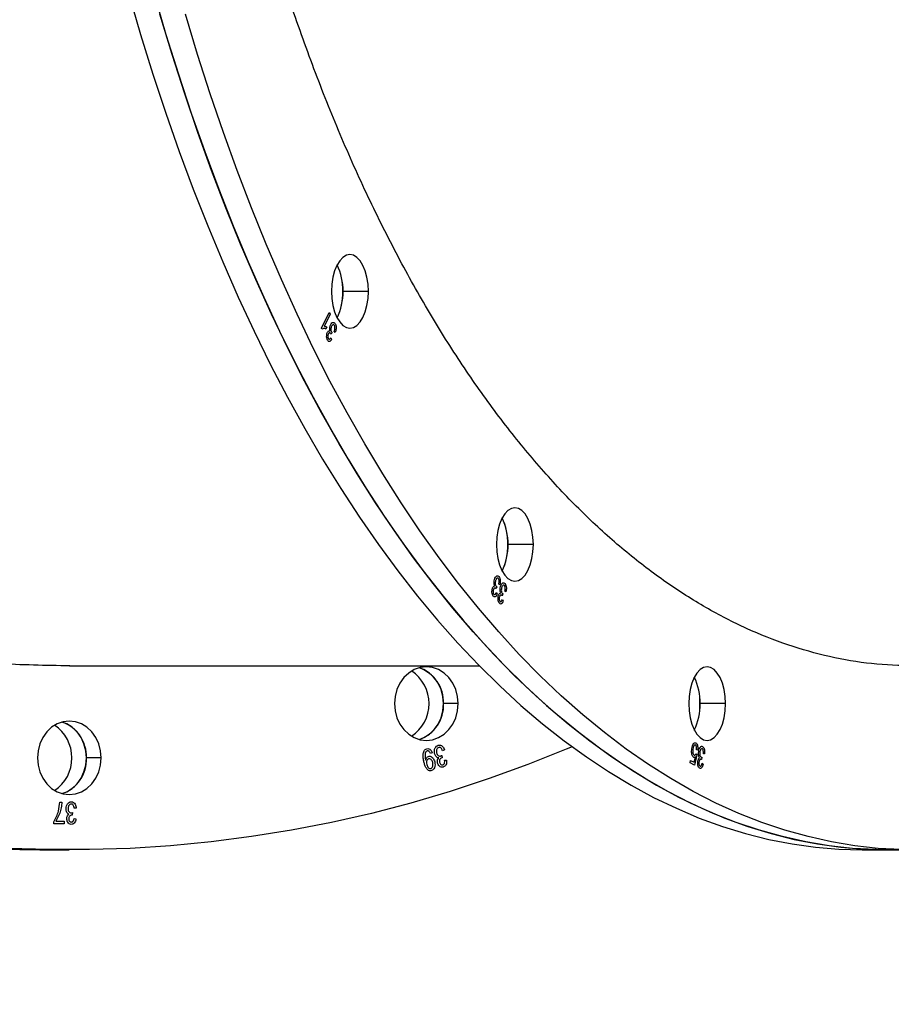
# Model space of a CAD drawing. Units: millimetres. Extents: x 69650 to 86114, y 18268 to 30598.
# Drawn here: x 73962 to 74199, y 23191 to 23459 of the extents above; entities that cross this region are included whole.
import ezdxf

# ---------------------------------------------------------------- set-up
doc = ezdxf.new("R2010")
doc.units = ezdxf.units.MM
doc.styles.add('ROMANS8', font='romans.shx')
doc.styles.get("Standard").update_dxf_attribs({"font": 'arial.ttf'})
doc.dimstyles.new('ISO-25$0', dxfattribs={"dimtxt": 2.5, "dimasz": 2.5, "dimexe": 1.25, "dimexo": 0.625, "dimtad": 1, "dimtxsty": 'Standard', "dimcen": 2.5, "dimadec": 0, "dimazin": 0, "dimtfac": 1, "dimtmove": 0, "dimatfit": 3, "dimfxl": 1, "dimarcsym": 0})

# ---------------------------------------------------------------- blocks, each defined once
blk = doc.blocks.new('*D21')
at = {"color": 0, "linetype": 'Continuous', "lineweight": -2, "transparency": 16777216}
for p, q in [((69649.92, 23491.53), (69649.92, 26746.19)), ((80425.04, 23191.83), (80425.04, 26746.19)), ((69749.92, 26745.19), (74373.2, 26745.19)), ((80325.04, 26745.19), (75701.77, 26745.19))]:
    blk.add_line(p, q, dxfattribs=at)
at = {"color": 0, "linetype": 'Continuous', "transparency": 16777216}
for points in [[(69749.92, 26761.86), (69749.92, 26728.52), (69649.92, 26745.19)], [(80325.04, 26761.86), (80325.04, 26728.52), (80425.04, 26745.19)]]:
    blk.add_solid(points, dxfattribs=at)
at = {"layer": 'Defpoints', "color": 0, "linetype": 'Continuous', "transparency": 16777216}
for p in [(80425.04, 26745.19), (69649.92, 23490.53), (80425.04, 23190.83)]:
    blk.add_point(p, dxfattribs=at)
at = {"color": 7, "linetype": 'Continuous', "transparency": 16777216, "insert": (75037.48, 26745.19), "char_height": 180, "attachment_point": 5, "style": 'ROMANS8'}
blk.add_mtext('10,80 m.', dxfattribs=at)

msp = doc.modelspace()

# ---------------------------------------------------------------- linework, layer by layer
at = {"color": 7, "linetype": 'Continuous', "lineweight": 25}
for p, q in [((74056.643, 23384.654, 650687.434), (74049.715, 23384.654, 650687.434)), ((74043.905, 23374.646, 650687.434), (74046.033, 23378.903, 650687.434)), ((74046.247, 23378.474, 650687.434), (74044.589, 23375.157, 650687.434)), ((74046.033, 23378.903, 650687.434), (74046.247, 23378.474, 650687.434)), ((74044.044, 23374.369, 650687.434), (74043.905, 23374.646, 650687.434)), ((74045.329, 23374.932, 650687.434), (74045.077, 23374.429, 650687.434)), ((74046.508, 23373.024, 650687.434), (74046.478, 23373.097, 650687.434)), ((74046.762, 23373.433, 650687.434), (74046.508, 23373.024, 650687.434)), ((74047.626, 23373.479, 650687.434), (74047.378, 23373.837, 650687.434)), ((74046.419, 23372, 650687.434), (74046.585, 23371.482, 650687.434)), ((74101.481, 23315.842, 650687.434), (74094.553, 23315.842, 650687.434)), ((74091.358, 23303.838, 650687.434), (74091.319, 23303.893, 650687.434)), ((74091.551, 23304.368, 650687.434), (74091.358, 23303.838, 650687.434)), ((74092.389, 23304.866, 650687.434), (74092.1, 23305.086, 650687.434)), ((74094.042, 23302.957, 650687.434), (74093.753, 23303.177, 650687.434)), ((74091.405, 23302.792, 650687.434), (74091.634, 23302.375, 650687.434)), ((74093.011, 23301.929, 650687.434), (74092.973, 23301.984, 650687.434)), ((74093.205, 23302.459, 650687.434), (74093.011, 23301.929, 650687.434)), ((74093.058, 23300.883, 650687.434), (74093.287, 23300.466, 650687.434)), ((73975.404, 23282.831, 650687.434), (74086.832, 23282.831, 650687.434)), ((74081.072, 23272.585, 650687.434), (74077.072, 23272.585, 650687.434)), ((74153.697, 23272.585, 650687.434), (74146.769, 23272.585, 650687.434)), ((74077.316, 23260.038, 650687.434), (74076.831, 23259.786, 650687.434)), ((73984.018, 23257.831, 650687.434), (73980.018, 23257.831, 650687.434)), ((74074.006, 23259.217, 650687.434), (74073.533, 23259.003, 650687.434)), ((74076.6, 23258.513, 650687.434), (74076.687, 23257.872, 650687.434)), ((74076.687, 23257.872, 650687.434), (74076.606, 23257.855, 650687.434)), ((74145.183, 23256.642, 650687.434), (74145.521, 23258.132, 650687.434)), ((74145.957, 23258.692, 650687.434), (74145.325, 23255.836, 650687.434)), ((74145.693, 23258.926, 650687.434), (74145.957, 23258.692, 650687.434)), ((74146.172, 23259.886, 650687.434), (74145.856, 23259.987, 650687.434)), ((74147.156, 23257.374, 650687.434), (74147.112, 23257.405, 650687.434)), ((74147.273, 23257.981, 650687.434), (74147.156, 23257.374, 650687.434)), ((74148.012, 23258.887, 650687.434), (74147.706, 23258.949, 650687.434)), ((74072.167, 23257.312, 650687.434), (74072.199, 23257.17, 650687.434)), ((74077.378, 23257.203, 650687.434), (74077.911, 23257.232, 650687.434)), ((74144.144, 23256.469, 650687.434), (74144.236, 23257.149, 650687.434)), ((74145.325, 23255.836, 650687.434), (74144.144, 23256.469, 650687.434)), ((74144.236, 23257.149, 650687.434), (74145.183, 23256.642, 650687.434)), ((74147.334, 23256.396, 650687.434), (74147.608, 23256.114, 650687.434)), ((73972.799, 23245.831, 650687.434), (73973.339, 23245.831, 650687.434)), ((73977.253, 23244.195, 650687.434), (73976.713, 23244.117, 650687.434)), ((73976.173, 23242.247, 650687.434), (73976.092, 23242.255, 650687.434)), ((73976.241, 23242.953, 650687.434), (73976.173, 23242.247, 650687.434)), ((73976.646, 23241.312, 650687.434), (73977.186, 23241.234, 650687.434)), ((73971.18, 23239.909, 650687.434), (73971.18, 23240.482, 650687.434)), ((73973.946, 23239.909, 650687.434), (73971.18, 23239.909, 650687.434)), ((73971.72, 23240.61, 650687.434), (73973.946, 23240.61, 650687.434)), ((73973.946, 23240.61, 650687.434), (73973.946, 23239.909, 650687.434)), ((73967.358, 23232.831, 650687.434), (73971.358, 23232.831, 650687.434)), ((73971.358, 23232.831, 650687.434), (73975.358, 23232.831, 650687.434)), ((74190.875, 23232.831, 650687.434), (74197.803, 23232.831, 650687.434)), ((74197.803, 23232.831, 650687.434), (74204.731, 23232.831, 650687.434))]:
    msp.add_line(p, q, dxfattribs=at)
at = {"color": 7, "linetype": 'Continuous', "lineweight": 25, "elevation": 650687.434, "flags": 128}
for points in [[(73991.503, 23465.517), (73994.711, 23454.519), (73998.072, 23443.705), (74001.581, 23433.081), (74005.237, 23422.657), (74009.036, 23412.439), (74012.975, 23402.437), (74017.053, 23392.658), (74021.264, 23383.11), (74025.607, 23373.799), (74030.077, 23364.733), (74034.672, 23355.919), (74039.387, 23347.364), (74044.219, 23339.075), (74049.165, 23331.057), (74054.22, 23323.318), (74059.381, 23315.862), (74064.644, 23308.697), (74070.004, 23301.826), (74075.457, 23295.257), (74081, 23288.993), (74086.628, 23283.04), (74092.336, 23277.401), (74098.12, 23272.083), (74103.976, 23267.088), (74109.899, 23262.42), (74115.885, 23258.084), (74121.929, 23254.082), (74128.026, 23250.418), (74134.172, 23247.094), (74140.361, 23244.113), (74146.59, 23241.477), (74152.852, 23239.188), (74159.144, 23237.249), (74165.461, 23235.66), (74171.797, 23234.423), (74178.148, 23233.539), (74184.509, 23233.008), (74190.875, 23232.831)], [(73998.431, 23465.517), (74001.64, 23454.519), (74005, 23443.705), (74008.509, 23433.081), (74012.165, 23422.657), (74015.964, 23412.439), (74019.904, 23402.437), (74023.981, 23392.658), (74028.192, 23383.11), (74032.535, 23373.799), (74037.005, 23364.733), (74041.6, 23355.919), (74046.315, 23347.364), (74051.147, 23339.075), (74056.093, 23331.057), (74061.148, 23323.318), (74066.309, 23315.862), (74071.572, 23308.697), (74076.932, 23301.826), (74082.386, 23295.257), (74087.928, 23288.993), (74093.556, 23283.04), (74099.264, 23277.401), (74105.048, 23272.083), (74110.904, 23267.088), (74116.828, 23262.42), (74122.813, 23258.084), (74128.857, 23254.082), (74134.954, 23250.418), (74141.1, 23247.094), (74147.289, 23244.113), (74153.518, 23241.477), (74159.781, 23239.188), (74166.073, 23237.249), (74172.389, 23235.66), (74178.726, 23234.423), (74185.077, 23233.539), (74191.437, 23233.008), (74197.803, 23232.831)], [(74197.803, 23232.831), (74194.62, 23232.875), (74188.256, 23233.229), (74181.9, 23233.937), (74175.555, 23234.998), (74169.228, 23236.411), (74162.923, 23238.175), (74156.645, 23240.289), (74150.399, 23242.751), (74144.189, 23245.56), (74138.021, 23248.713), (74131.899, 23252.207), (74125.828, 23256.041), (74119.813, 23260.21), (74113.858, 23264.713), (74107.968, 23269.544), (74102.147, 23274.702), (74096.4, 23280.181), (74090.732, 23285.977), (74085.146, 23292.086), (74079.647, 23298.504), (74074.24, 23305.224), (74068.928, 23312.243), (74063.716, 23319.554), (74058.607, 23327.153), (74053.606, 23335.032), (74048.717, 23343.186), (74043.943, 23351.609), (74039.287, 23360.294), (74034.754, 23369.235), (74030.347, 23378.424), (74026.07, 23387.855), (74021.925, 23397.52), (74017.916, 23407.411), (74014.047, 23417.522), (74010.319, 23427.843), (74006.736, 23438.368), (74003.301, 23449.089), (74000.016, 23459.996)], [(74201.548, 23232.875), (74195.184, 23233.229), (74188.828, 23233.937), (74182.483, 23234.998), (74176.156, 23236.411), (74169.851, 23238.175), (74163.573, 23240.289), (74157.327, 23242.751), (74151.118, 23245.56), (74144.95, 23248.713), (74138.828, 23252.207), (74132.757, 23256.041), (74126.741, 23260.21), (74120.786, 23264.713), (74114.896, 23269.544), (74109.075, 23274.702), (74103.328, 23280.181), (74097.66, 23285.977), (74092.074, 23292.086), (74086.576, 23298.504), (74081.168, 23305.224), (74075.856, 23312.243), (74070.644, 23319.554), (74065.536, 23327.153), (74060.535, 23335.032), (74055.645, 23343.186), (74050.871, 23351.609), (74046.215, 23360.294), (74041.682, 23369.235), (74037.276, 23378.424), (74032.998, 23387.855), (74028.853, 23397.52), (74024.845, 23407.411), (74020.975, 23417.522), (74017.247, 23427.843), (74013.664, 23438.368), (74010.229, 23449.089), (74006.944, 23459.996)], [(74056.643, 23384.654), (74056.547, 23386.605), (74056.262, 23388.481), (74055.8, 23390.21), (74055.178, 23391.725), (74054.421, 23392.969), (74053.556, 23393.893), (74052.618, 23394.462), (74051.643, 23394.654), (74050.667, 23394.462), (74049.729, 23393.893), (74048.865, 23392.969), (74048.107, 23391.725), (74047.485, 23390.21), (74047.023, 23388.481), (74046.739, 23386.605), (74046.643, 23384.654)], [(74046.643, 23384.654), (74046.739, 23382.703), (74047.023, 23380.827), (74047.485, 23379.098), (74048.107, 23377.583), (74048.865, 23376.339), (74049.729, 23375.415), (74050.667, 23374.846), (74051.643, 23374.654), (74052.618, 23374.846), (74053.556, 23375.415), (74054.421, 23376.339), (74055.178, 23377.583), (74055.8, 23379.098), (74056.262, 23380.827), (74056.547, 23382.703), (74056.643, 23384.654)], [(74101.481, 23315.842), (74101.385, 23317.793), (74101.101, 23319.669), (74100.639, 23321.398), (74100.017, 23322.913), (74099.259, 23324.157), (74098.395, 23325.081), (74097.457, 23325.65), (74096.481, 23325.842), (74095.506, 23325.65), (74094.568, 23325.081), (74093.704, 23324.157), (74092.946, 23322.913), (74092.324, 23321.398), (74091.862, 23319.669), (74091.577, 23317.793), (74091.481, 23315.842)], [(74091.481, 23315.842), (74091.577, 23313.891), (74091.862, 23312.015), (74092.324, 23310.286), (74092.946, 23308.771), (74093.704, 23307.527), (74094.568, 23306.603), (74095.506, 23306.034), (74096.481, 23305.842), (74097.457, 23306.034), (74098.395, 23306.603), (74099.259, 23307.527), (74100.017, 23308.771), (74100.639, 23310.286), (74101.101, 23312.015), (74101.385, 23313.891), (74101.481, 23315.842)], [(74081.072, 23272.585), (74080.906, 23274.536), (74080.413, 23276.412), (74079.613, 23278.141), (74078.536, 23279.656), (74077.224, 23280.9), (74075.726, 23281.824), (74074.102, 23282.393), (74072.412, 23282.585), (74070.723, 23282.393), (74069.098, 23281.824), (74067.601, 23280.9), (74066.289, 23279.656), (74065.211, 23278.141), (74064.411, 23276.412), (74063.918, 23274.536), (74063.752, 23272.585)], [(74070.412, 23262.856), (74071.726, 23263.346), (74073.224, 23264.27), (74074.536, 23265.514), (74075.613, 23267.029), (74076.413, 23268.758), (74076.906, 23270.634), (74077.072, 23272.585), (74076.906, 23274.536), (74076.413, 23276.412), (74075.613, 23278.141), (74074.536, 23279.656), (74073.224, 23280.9), (74071.726, 23281.824), (74070.412, 23282.315)], [(74153.697, 23272.585), (74153.601, 23274.536), (74153.316, 23276.412), (74152.854, 23278.141), (74152.233, 23279.656), (74151.475, 23280.9), (74150.611, 23281.824), (74149.673, 23282.393), (74148.697, 23282.585), (74147.722, 23282.393), (74146.784, 23281.824), (74145.919, 23280.9), (74145.162, 23279.656), (74144.54, 23278.141), (74144.078, 23276.412), (74143.793, 23274.536), (74143.697, 23272.585)], [(74063.752, 23272.585), (74063.918, 23270.634), (74064.411, 23268.758), (74065.211, 23267.029), (74066.289, 23265.514), (74067.601, 23264.27), (74069.098, 23263.346), (74070.723, 23262.777), (74072.412, 23262.585), (74074.102, 23262.777), (74075.726, 23263.346), (74077.224, 23264.27), (74078.536, 23265.514), (74079.613, 23267.029), (74080.413, 23268.758), (74080.906, 23270.634), (74081.072, 23272.585)], [(74143.697, 23272.585), (74143.793, 23270.634), (74144.078, 23268.758), (74144.54, 23267.029), (74145.162, 23265.514), (74145.919, 23264.27), (74146.784, 23263.346), (74147.722, 23262.777), (74148.697, 23262.585), (74149.673, 23262.777), (74150.611, 23263.346), (74151.475, 23264.27), (74152.233, 23265.514), (74152.854, 23267.029), (74153.316, 23268.758), (74153.601, 23270.634), (74153.697, 23272.585)], [(73984.018, 23257.831), (73983.852, 23259.782), (73983.359, 23261.658), (73982.559, 23263.387), (73981.482, 23264.902), (73980.169, 23266.146), (73978.672, 23267.07), (73977.047, 23267.639), (73975.358, 23267.831), (73973.668, 23267.639), (73972.044, 23267.07), (73970.547, 23266.146), (73969.234, 23264.902), (73968.157, 23263.387), (73967.357, 23261.658), (73966.864, 23259.782), (73966.698, 23257.831)], [(73973.358, 23248.101), (73974.672, 23248.592), (73976.169, 23249.516), (73977.482, 23250.76), (73978.559, 23252.275), (73979.359, 23254.004), (73979.852, 23255.88), (73980.018, 23257.831), (73979.852, 23259.782), (73979.359, 23261.658), (73978.559, 23263.387), (73977.482, 23264.902), (73976.169, 23266.146), (73974.672, 23267.07), (73973.358, 23267.561)], [(74111.99, 23260.863), (74110.441, 23260.21), (74100.022, 23256.041), (74089.507, 23252.207), (74078.903, 23248.713), (74068.22, 23245.56), (74057.464, 23242.751), (74046.646, 23240.289), (74035.772, 23238.175), (74024.851, 23236.411), (74013.892, 23234.998), (74002.904, 23233.937), (73991.894, 23233.229), (73980.871, 23232.875), (73969.844, 23232.875), (73958.822, 23233.229)], [(73966.698, 23257.831), (73966.864, 23255.88), (73967.357, 23254.004), (73968.157, 23252.275), (73969.234, 23250.76), (73970.547, 23249.516), (73972.044, 23248.592), (73973.668, 23248.023), (73975.358, 23247.831), (73977.047, 23248.023), (73978.672, 23248.592), (73980.169, 23249.516), (73981.482, 23250.76), (73982.559, 23252.275), (73983.359, 23254.004), (73983.852, 23255.88), (73984.018, 23257.831)], [(73971.358, 23232.831), (73965.844, 23232.875), (73954.822, 23233.229)], [(73956.332, 23233.008), (73967.358, 23232.831)], [(73960.332, 23233.008), (73971.358, 23232.831)]]:
    msp.add_lwpolyline(points, dxfattribs=at)
at = {"color": 7, "linetype": 'Continuous', "lineweight": 25}
for centre, radius, start, end in [((74032.861, 23384.654, 650687.434), 16.93, 334.79024, 25.20976), ((74033.998, 23385.075, 650687.434), 15.722, 358.4632, 25.58441), ((74034.349, 23384.157, 650687.434), 15.373, 334.10164, 1.85076), ((74077.7, 23315.842, 650687.434), 16.93, 334.79024, 25.20976), ((74078.837, 23316.264, 650687.434), 15.722, 358.4632, 25.58441), ((74079.188, 23315.346, 650687.434), 15.373, 334.10164, 1.85076), ((74062.464, 23272.585, 650687.434), 10.679, 303.84598, 56.15402), ((74067.193, 23272.967, 650687.434), 9.887, 357.78782, 70.99777), ((74129.915, 23272.585, 650687.434), 16.93, 334.79024, 25.20976), ((74131.052, 23273.007, 650687.434), 15.722, 358.4632, 25.58441), ((74067.399, 23272.063, 650687.434), 9.688, 288.12232, 3.09209), ((74131.404, 23272.089, 650687.434), 15.373, 334.10164, 1.85076), ((73965.41, 23257.831, 650687.434), 10.679, 303.84598, 56.15402), ((73970.139, 23258.213, 650687.434), 9.887, 357.78782, 70.99777), ((73970.345, 23257.309, 650687.434), 9.688, 288.12232, 3.09209)]:
    msp.add_arc(centre, radius, start, end, dxfattribs=at)
for points, knots in [([(73975.525, 23282.835, 650687.434), (73968.94, 23282.953, 650687.434), (73955.74, 23283.188, 650687.434), (73935.982, 23285.171, 650687.434), (73916.317, 23288.353, 650687.434), (73896.87, 23292.817, 650687.434), (73877.71, 23298.506, 650687.434), (73858.882, 23305.422, 650687.434), (73840.376, 23313.563, 650687.434), (73822.258, 23322.897, 650687.434), (73804.601, 23333.408, 650687.434), (73787.49, 23345.051, 650687.434), (73770.984, 23357.77, 650687.434), (73755.141, 23371.514, 650687.434), (73740.007, 23386.253, 650687.434), (73725.601, 23401.961, 650687.434), (73711.971, 23418.575, 650687.434), (73699.173, 23436.043, 650687.434), (73687.24, 23454.328, 650687.434), (73676.199, 23473.373, 650687.434), (73666.093, 23493.11, 650687.434), (73656.967, 23513.476, 650687.434), (73648.858, 23534.38, 650687.434), (73641.78, 23555.737, 650687.434), (73635.762, 23577.471, 650687.434), (73630.809, 23599.578, 650687.434), (73626.915, 23622.026, 650687.434), (73624.135, 23644.792, 650687.434), (73622.375, 23667.758, 650687.434), (73622.156, 23683.145, 650687.434), (73622.047, 23690.831, 650687.434)], [0, 0, 0, 0, 0.0355826, 0.0713266, 0.1070992, 0.1428597, 0.1784252, 0.2139631, 0.2495851, 0.2854005, 0.3211312, 0.3568907, 0.3926814, 0.42832, 0.4639309, 0.4996265, 0.53535, 0.5709895, 0.6066576, 0.6424563, 0.6782023, 0.7139203, 0.7497238, 0.7853514, 0.8208956, 0.8564683, 0.8921721, 0.9279919, 0.9640316, 1, 1, 1, 1]), ([(74204.829, 23282.835, 650687.434), (74201.027, 23282.953, 650687.434), (74193.406, 23283.188, 650687.434), (74181.998, 23285.171, 650687.434), (74170.644, 23288.353, 650687.434), (74159.416, 23292.817, 650687.434), (74148.355, 23298.506, 650687.434), (74137.484, 23305.422, 650687.434), (74126.8, 23313.563, 650687.434), (74116.339, 23322.897, 650687.434), (74106.145, 23333.408, 650687.434), (74096.266, 23345.051, 650687.434), (74086.736, 23357.77, 650687.434), (74077.589, 23371.514, 650687.434), (74068.851, 23386.253, 650687.434), (74060.534, 23401.961, 650687.434), (74052.665, 23418.575, 650687.434), (74045.276, 23436.043, 650687.434), (74038.386, 23454.328, 650687.434), (74032.012, 23473.373, 650687.434), (74026.177, 23493.11, 650687.434), (74020.908, 23513.476, 650687.434), (74016.227, 23534.38, 650687.434), (74012.14, 23555.737, 650687.434), (74008.666, 23577.471, 650687.434), (74005.806, 23599.578, 650687.434), (74003.558, 23622.026, 650687.434), (74001.953, 23644.792, 650687.434), (74000.937, 23667.758, 650687.434), (74000.81, 23683.145, 650687.434), (74000.747, 23690.831, 650687.434)], [0, 0, 0, 0, 0.0355856, 0.0713294, 0.107102, 0.1428624, 0.1784278, 0.2139656, 0.2495875, 0.2854028, 0.3211333, 0.3568927, 0.3926833, 0.4283218, 0.4639326, 0.499628, 0.5353514, 0.5709908, 0.6066588, 0.6424575, 0.6782033, 0.7139212, 0.7497246, 0.785352, 0.8208962, 0.8564688, 0.8921725, 0.9279921, 0.9640317, 1, 1, 1, 1]), ([(74044.589, 23375.157, 650687.434), (74044.675, 23375.16, 650687.434), (74044.816, 23375.163, 650687.434), (74045.009, 23375.103, 650687.434), (74045.172, 23375.038, 650687.434), (74045.276, 23374.968, 650687.434), (74045.329, 23374.932, 650687.434)], [0, 0, 0, 0, 0.34004362, 0.56035037, 0.78006229, 1, 1, 1, 1]), ([(74046.223, 23373.93, 650687.434), (74046.189, 23374.093, 650687.434), (74046.12, 23374.42, 650687.434), (74046.191, 23375.061, 650687.434), (74046.334, 23375.409, 650687.434), (74046.422, 23375.622, 650687.434)], [0, 0, 0, 0, 0.2800227, 0.5596475, 1, 1, 1, 1]), ([(74046.422, 23375.622, 650687.434), (74046.522, 23375.793, 650687.434), (74046.722, 23376.133, 650687.434), (74047.089, 23376.275, 650687.434), (74047.428, 23376.169, 650687.434), (74047.589, 23375.91, 650687.434), (74047.67, 23375.78, 650687.434)], [0, 0, 0, 0, 0.2803333, 0.5598824, 0.7800209, 1, 1, 1, 1]), ([(74046.653, 23375.176, 650687.434), (74046.601, 23375.058, 650687.434), (74046.497, 23374.821, 650687.434), (74046.44, 23374.386, 650687.434), (74046.465, 23373.97, 650687.434), (74046.543, 23373.774, 650687.434), (74046.582, 23373.675, 650687.434)], [0, 0, 0, 0, 0.2791033, 0.5584433, 0.7788269, 1, 1, 1, 1]), ([(74047.457, 23375.343, 650687.434), (74047.388, 23375.441, 650687.434), (74047.248, 23375.638, 650687.434), (74047.002, 23375.607, 650687.434), (74046.801, 23375.443, 650687.434), (74046.702, 23375.265, 650687.434), (74046.653, 23375.176, 650687.434)], [0, 0, 0, 0, 0.2782994, 0.5581529, 0.7788955, 1, 1, 1, 1]), ([(74047.378, 23373.837, 650687.434), (74047.464, 23374.1, 650687.434), (74047.585, 23374.468, 650687.434), (74047.574, 23375.05, 650687.434), (74047.496, 23375.245, 650687.434), (74047.457, 23375.343, 650687.434)], [0, 0, 0, 0, 0.5568419, 0.7780871, 1, 1, 1, 1]), ([(74047.67, 23375.78, 650687.434), (74047.743, 23375.59, 650687.434), (74047.889, 23375.208, 650687.434), (74047.905, 23374.307, 650687.434), (74047.732, 23373.793, 650687.434), (74047.626, 23373.479, 650687.434)], [0, 0, 0, 0, 0.2801469, 0.5607886, 1, 1, 1, 1]), ([(74045.077, 23374.429, 650687.434), (74044.882, 23374.505, 650687.434), (74044.533, 23374.641, 650687.434), (74044.193, 23374.451, 650687.434), (74044.044, 23374.369, 650687.434)], [0, 0, 0, 0, 0.5618969, 1, 1, 1, 1]), ([(74045.511, 23371.434, 650687.434), (74045.443, 23371.611, 650687.434), (74045.307, 23371.964, 650687.434), (74045.296, 23372.604, 650687.434), (74045.382, 23373.151, 650687.434), (74045.497, 23373.413, 650687.434), (74045.554, 23373.545, 650687.434)], [0, 0, 0, 0, 0.2796422, 0.5589119, 0.7788273, 1, 1, 1, 1]), ([(74045.554, 23373.545, 650687.434), (74045.605, 23373.635, 650687.434), (74045.708, 23373.814, 650687.434), (74045.939, 23374.007, 650687.434), (74046.116, 23373.959, 650687.434), (74046.223, 23373.93, 650687.434)], [0, 0, 0, 0, 0.28057511, 0.56159844, 1, 1, 1, 1]), ([(74045.768, 23373.094, 650687.434), (74045.726, 23372.997, 650687.434), (74045.641, 23372.801, 650687.434), (74045.6, 23372.441, 650687.434), (74045.625, 23372.105, 650687.434), (74045.69, 23371.946, 650687.434), (74045.722, 23371.867, 650687.434)], [0, 0, 0, 0, 0.280406, 0.5597789, 0.7799243, 1, 1, 1, 1]), ([(74046.478, 23373.097, 650687.434), (74046.42, 23373.194, 650687.434), (74046.304, 23373.387, 650687.434), (74046.088, 23373.442, 650687.434), (74045.901, 23373.328, 650687.434), (74045.812, 23373.172, 650687.434), (74045.768, 23373.094, 650687.434)], [0, 0, 0, 0, 0.28007125, 0.55921847, 0.77931734, 1, 1, 1, 1]), ([(74046.582, 23373.675, 650687.434), (74046.613, 23373.623, 650687.434), (74046.669, 23373.529, 650687.434), (74046.733, 23373.462, 650687.434), (74046.762, 23373.433, 650687.434)], [0, 0, 0, 0, 0.5596407, 1, 1, 1, 1]), ([(74046.585, 23371.482, 650687.434), (74046.493, 23371.36, 650687.434), (74046.31, 23371.115, 650687.434), (74046.002, 23370.988, 650687.434), (74045.714, 23371.098, 650687.434), (74045.579, 23371.322, 650687.434), (74045.511, 23371.434, 650687.434)], [0, 0, 0, 0, 0.2789893, 0.558917, 0.7789953, 1, 1, 1, 1]), ([(74045.722, 23371.867, 650687.434), (74045.781, 23371.781, 650687.434), (74045.9, 23371.609, 650687.434), (74046.173, 23371.656, 650687.434), (74046.326, 23371.869, 650687.434), (74046.419, 23372, 650687.434)], [0, 0, 0, 0, 0.2788599, 0.5587094, 1, 1, 1, 1]), ([(74090.962, 23304.574, 650687.434), (74090.907, 23304.715, 650687.434), (74090.797, 23304.999, 650687.434), (74090.783, 23305.66, 650687.434), (74090.877, 23306.074, 650687.434), (74090.934, 23306.327, 650687.434)], [0, 0, 0, 0, 0.28035241, 0.56030767, 1, 1, 1, 1]), ([(74090.934, 23306.327, 650687.434), (74091.009, 23306.545, 650687.434), (74091.16, 23306.982, 650687.434), (74091.499, 23307.313, 650687.434), (74091.845, 23307.387, 650687.434), (74092.035, 23307.217, 650687.434), (74092.131, 23307.133, 650687.434)], [0, 0, 0, 0, 0.2803168, 0.559899, 0.7800013, 1, 1, 1, 1]), ([(74091.219, 23306.013, 650687.434), (74091.184, 23305.87, 650687.434), (74091.113, 23305.585, 650687.434), (74091.113, 23305.131, 650687.434), (74091.193, 23304.738, 650687.434), (74091.294, 23304.587, 650687.434), (74091.345, 23304.511, 650687.434)], [0, 0, 0, 0, 0.2783269, 0.5583132, 0.7786211, 1, 1, 1, 1]), ([(74091.981, 23306.597, 650687.434), (74091.9, 23306.656, 650687.434), (74091.738, 23306.774, 650687.434), (74091.503, 23306.614, 650687.434), (74091.328, 23306.349, 650687.434), (74091.255, 23306.125, 650687.434), (74091.219, 23306.013, 650687.434)], [0, 0, 0, 0, 0.2788705, 0.5586139, 0.7786553, 1, 1, 1, 1]), ([(74092.1, 23305.086, 650687.434), (74092.15, 23305.39, 650687.434), (74092.22, 23305.813, 650687.434), (74092.132, 23306.375, 650687.434), (74092.031, 23306.523, 650687.434), (74091.981, 23306.597, 650687.434)], [0, 0, 0, 0, 0.55960319, 0.7797453, 1, 1, 1, 1]), ([(74092.131, 23307.133, 650687.434), (74092.227, 23306.985, 650687.434), (74092.419, 23306.689, 650687.434), (74092.553, 23305.819, 650687.434), (74092.451, 23305.227, 650687.434), (74092.389, 23304.866, 650687.434)], [0, 0, 0, 0, 0.2801443, 0.5607593, 1, 1, 1, 1]), ([(74090.593, 23301.766, 650687.434), (74090.504, 23301.903, 650687.434), (74090.325, 23302.177, 650687.434), (74090.23, 23302.795, 650687.434), (74090.244, 23303.373, 650687.434), (74090.321, 23303.689, 650687.434), (74090.359, 23303.847, 650687.434)], [0, 0, 0, 0, 0.2791684, 0.558781, 0.7792098, 1, 1, 1, 1]), ([(74090.359, 23303.847, 650687.434), (74090.397, 23303.961, 650687.434), (74090.474, 23304.19, 650687.434), (74090.675, 23304.498, 650687.434), (74090.853, 23304.545, 650687.434), (74090.962, 23304.574, 650687.434)], [0, 0, 0, 0, 0.2801646, 0.5613295, 1, 1, 1, 1]), ([(74090.627, 23303.519, 650687.434), (74090.598, 23303.402, 650687.434), (74090.541, 23303.167, 650687.434), (74090.548, 23302.795, 650687.434), (74090.617, 23302.481, 650687.434), (74090.701, 23302.36, 650687.434), (74090.742, 23302.299, 650687.434)], [0, 0, 0, 0, 0.2804859, 0.5599279, 0.7799893, 1, 1, 1, 1]), ([(74091.319, 23303.893, 650687.434), (74091.251, 23303.956, 650687.434), (74091.113, 23304.084, 650687.434), (74090.895, 23304.028, 650687.434), (74090.727, 23303.817, 650687.434), (74090.66, 23303.619, 650687.434), (74090.627, 23303.519, 650687.434)], [0, 0, 0, 0, 0.2784368, 0.5581146, 0.7781558, 1, 1, 1, 1]), ([(74091.345, 23304.511, 650687.434), (74091.383, 23304.477, 650687.434), (74091.449, 23304.415, 650687.434), (74091.52, 23304.382, 650687.434), (74091.551, 23304.368, 650687.434)], [0, 0, 0, 0, 0.55968199, 1, 1, 1, 1]), ([(74092.615, 23302.664, 650687.434), (74092.56, 23302.806, 650687.434), (74092.451, 23303.089, 650687.434), (74092.437, 23303.75, 650687.434), (74092.53, 23304.164, 650687.434), (74092.587, 23304.418, 650687.434)], [0, 0, 0, 0, 0.2796559, 0.559916, 1, 1, 1, 1]), ([(74092.587, 23304.418, 650687.434), (74092.663, 23304.636, 650687.434), (74092.813, 23305.073, 650687.434), (74093.152, 23305.404, 650687.434), (74093.498, 23305.478, 650687.434), (74093.689, 23305.308, 650687.434), (74093.784, 23305.224, 650687.434)], [0, 0, 0, 0, 0.27999161, 0.55981829, 0.77983022, 1, 1, 1, 1]), ([(74092.872, 23304.104, 650687.434), (74092.837, 23303.96, 650687.434), (74092.766, 23303.674, 650687.434), (74092.767, 23303.218, 650687.434), (74092.847, 23302.828, 650687.434), (74092.948, 23302.677, 650687.434), (74092.999, 23302.602, 650687.434)], [0, 0, 0, 0, 0.2807343, 0.560323, 0.7802682, 1, 1, 1, 1]), ([(74093.634, 23304.688, 650687.434), (74093.553, 23304.747, 650687.434), (74093.391, 23304.865, 650687.434), (74093.156, 23304.705, 650687.434), (74092.982, 23304.44, 650687.434), (74092.909, 23304.216, 650687.434), (74092.872, 23304.104, 650687.434)], [0, 0, 0, 0, 0.2788705, 0.5586139, 0.7786553, 1, 1, 1, 1]), ([(74093.753, 23303.177, 650687.434), (74093.803, 23303.481, 650687.434), (74093.874, 23303.904, 650687.434), (74093.786, 23304.465, 650687.434), (74093.685, 23304.614, 650687.434), (74093.634, 23304.688, 650687.434)], [0, 0, 0, 0, 0.5590587, 0.7790956, 1, 1, 1, 1]), ([(74093.784, 23305.224, 650687.434), (74093.88, 23305.076, 650687.434), (74094.073, 23304.78, 650687.434), (74094.206, 23303.91, 650687.434), (74094.104, 23303.318, 650687.434), (74094.042, 23302.957, 650687.434)], [0, 0, 0, 0, 0.28014433, 0.56075928, 1, 1, 1, 1]), ([(74091.634, 23302.375, 650687.434), (74091.561, 23302.207, 650687.434), (74091.414, 23301.871, 650687.434), (74091.13, 23301.586, 650687.434), (74090.835, 23301.545, 650687.434), (74090.674, 23301.692, 650687.434), (74090.593, 23301.766, 650687.434)], [0, 0, 0, 0, 0.2787681, 0.559092, 0.7793188, 1, 1, 1, 1]), ([(74090.742, 23302.299, 650687.434), (74090.811, 23302.247, 650687.434), (74090.95, 23302.141, 650687.434), (74091.21, 23302.33, 650687.434), (74091.331, 23302.617, 650687.434), (74091.405, 23302.792, 650687.434)], [0, 0, 0, 0, 0.2789765, 0.5589514, 1, 1, 1, 1]), ([(74092.246, 23299.857, 650687.434), (74092.157, 23299.994, 650687.434), (74091.979, 23300.267, 650687.434), (74091.883, 23300.886, 650687.434), (74091.897, 23301.464, 650687.434), (74091.974, 23301.78, 650687.434), (74092.013, 23301.938, 650687.434)], [0, 0, 0, 0, 0.2791684, 0.558781, 0.7792098, 1, 1, 1, 1]), ([(74092.013, 23301.938, 650687.434), (74092.051, 23302.052, 650687.434), (74092.127, 23302.281, 650687.434), (74092.328, 23302.589, 650687.434), (74092.507, 23302.636, 650687.434), (74092.615, 23302.664, 650687.434)], [0, 0, 0, 0, 0.2801646, 0.5613295, 1, 1, 1, 1]), ([(74092.28, 23301.61, 650687.434), (74092.251, 23301.492, 650687.434), (74092.195, 23301.258, 650687.434), (74092.201, 23300.885, 650687.434), (74092.271, 23300.571, 650687.434), (74092.354, 23300.451, 650687.434), (74092.396, 23300.39, 650687.434)], [0, 0, 0, 0, 0.2804859, 0.5599279, 0.7799893, 1, 1, 1, 1]), ([(74093.287, 23300.466, 650687.434), (74093.214, 23300.298, 650687.434), (74093.068, 23299.962, 650687.434), (74092.784, 23299.677, 650687.434), (74092.488, 23299.636, 650687.434), (74092.327, 23299.783, 650687.434), (74092.246, 23299.857, 650687.434)], [0, 0, 0, 0, 0.2787681, 0.559092, 0.7793188, 1, 1, 1, 1]), ([(74092.973, 23301.984, 650687.434), (74092.904, 23302.047, 650687.434), (74092.766, 23302.174, 650687.434), (74092.548, 23302.119, 650687.434), (74092.38, 23301.908, 650687.434), (74092.313, 23301.71, 650687.434), (74092.28, 23301.61, 650687.434)], [0, 0, 0, 0, 0.2784368, 0.5581146, 0.7781558, 1, 1, 1, 1]), ([(74092.396, 23300.39, 650687.434), (74092.464, 23300.338, 650687.434), (74092.602, 23300.232, 650687.434), (74092.863, 23300.42, 650687.434), (74092.984, 23300.707, 650687.434), (74093.058, 23300.883, 650687.434)], [0, 0, 0, 0, 0.2777802, 0.5580534, 1, 1, 1, 1]), ([(74092.999, 23302.602, 650687.434), (74093.036, 23302.568, 650687.434), (74093.102, 23302.506, 650687.434), (74093.173, 23302.473, 650687.434), (74093.205, 23302.459, 650687.434)], [0, 0, 0, 0, 0.5598054, 1, 1, 1, 1]), ([(74071.761, 23256.717, 650687.434), (74071.69, 23257.049, 650687.434), (74071.549, 23257.71, 650687.434), (74071.484, 23258.733, 650687.434), (74071.673, 23259.593, 650687.434), (74072.089, 23260.112, 650687.434), (74072.369, 23260.235, 650687.434), (74072.509, 23260.297, 650687.434)], [0, 0, 0, 0, 0.2505579, 0.4988489, 0.748541, 0.8740618, 1, 1, 1, 1]), ([(74072.509, 23260.297, 650687.434), (74072.692, 23260.328, 650687.434), (74073.058, 23260.389, 650687.434), (74073.671, 23260.015, 650687.434), (74073.879, 23259.52, 650687.434), (74074.006, 23259.217, 650687.434)], [0, 0, 0, 0, 0.2801451, 0.5602584, 1, 1, 1, 1]), ([(74074.661, 23259.021, 650687.434), (74074.619, 23259.278, 650687.434), (74074.537, 23259.794, 650687.434), (74074.746, 23260.502, 650687.434), (74075.12, 23261.04, 650687.434), (74075.455, 23261.19, 650687.434), (74075.623, 23261.265, 650687.434)], [0, 0, 0, 0, 0.2788134, 0.5586392, 0.779289, 1, 1, 1, 1]), ([(74075.768, 23260.678, 650687.434), (74075.633, 23260.607, 650687.434), (74075.364, 23260.463, 650687.434), (74075.175, 23260.02, 650687.434), (74075.125, 23259.589, 650687.434), (74075.172, 23259.329, 650687.434), (74075.196, 23259.199, 650687.434)], [0, 0, 0, 0, 0.27833283, 0.55821324, 0.7789127, 1, 1, 1, 1]), ([(74075.623, 23261.265, 650687.434), (74075.83, 23261.296, 650687.434), (74076.243, 23261.358, 650687.434), (74076.935, 23260.936, 650687.434), (74077.171, 23260.378, 650687.434), (74077.316, 23260.038, 650687.434)], [0, 0, 0, 0, 0.2801576, 0.5607537, 1, 1, 1, 1]), ([(74076.831, 23259.786, 650687.434), (74076.708, 23260.068, 650687.434), (74076.537, 23260.463, 650687.434), (74076.089, 23260.733, 650687.434), (74075.875, 23260.696, 650687.434), (74075.768, 23260.678, 650687.434)], [0, 0, 0, 0, 0.5568053, 0.7780841, 1, 1, 1, 1]), ([(74145.023, 23258.009, 650687.434), (74144.905, 23258.12, 650687.434), (74144.67, 23258.344, 650687.434), (74144.45, 23259.219, 650687.434), (74144.503, 23259.881, 650687.434), (74144.535, 23260.285, 650687.434)], [0, 0, 0, 0, 0.2791549, 0.5600707, 1, 1, 1, 1]), ([(74144.535, 23260.285, 650687.434), (74144.581, 23260.553, 650687.434), (74144.675, 23261.09, 650687.434), (74144.948, 23261.683, 650687.434), (74145.289, 23262.018, 650687.434), (74145.513, 23261.948, 650687.434), (74145.625, 23261.914, 650687.434)], [0, 0, 0, 0, 0.2797262, 0.5601375, 0.7798333, 1, 1, 1, 1]), ([(74144.85, 23260.174, 650687.434), (74144.832, 23259.998, 650687.434), (74144.794, 23259.647, 650687.434), (74144.845, 23259.144, 650687.434), (74144.986, 23258.753, 650687.434), (74145.119, 23258.648, 650687.434), (74145.186, 23258.596, 650687.434)], [0, 0, 0, 0, 0.27896744, 0.55877424, 0.77971227, 1, 1, 1, 1]), ([(74145.55, 23261.327, 650687.434), (74145.487, 23261.344, 650687.434), (74145.361, 23261.378, 650687.434), (74145.185, 23261.216, 650687.434), (74144.972, 23260.865, 650687.434), (74144.901, 23260.459, 650687.434), (74144.85, 23260.174, 650687.434)], [0, 0, 0, 0, 0.1864772, 0.3733928, 0.5607184, 1, 1, 1, 1]), ([(74145.856, 23259.987, 650687.434), (74145.863, 23260.137, 650687.434), (74145.878, 23260.436, 650687.434), (74145.831, 23260.852, 650687.434), (74145.717, 23261.187, 650687.434), (74145.606, 23261.28, 650687.434), (74145.55, 23261.327, 650687.434)], [0, 0, 0, 0, 0.2785597, 0.5579963, 0.7786432, 1, 1, 1, 1]), ([(74145.625, 23261.914, 650687.434), (74145.737, 23261.824, 650687.434), (74145.96, 23261.644, 650687.434), (74146.148, 23261.055, 650687.434), (74146.209, 23260.448, 650687.434), (74146.184, 23260.074, 650687.434), (74146.172, 23259.886, 650687.434)], [0, 0, 0, 0, 0.2786627, 0.5575138, 0.778247, 1, 1, 1, 1]), ([(74146.43, 23259.541, 650687.434), (74146.474, 23259.787, 650687.434), (74146.562, 23260.281, 650687.434), (74146.844, 23260.774, 650687.434), (74147.165, 23261.023, 650687.434), (74147.371, 23260.96, 650687.434), (74147.473, 23260.928, 650687.434)], [0, 0, 0, 0, 0.2786462, 0.558492, 0.7793012, 1, 1, 1, 1]), ([(74147.398, 23260.336, 650687.434), (74147.313, 23260.351, 650687.434), (74147.143, 23260.381, 650687.434), (74146.937, 23260.11, 650687.434), (74146.805, 23259.764, 650687.434), (74146.763, 23259.512, 650687.434), (74146.742, 23259.385, 650687.434)], [0, 0, 0, 0, 0.2781697, 0.557348, 0.7783183, 1, 1, 1, 1]), ([(74147.706, 23258.949, 650687.434), (74147.715, 23259.265, 650687.434), (74147.728, 23259.706, 650687.434), (74147.572, 23260.199, 650687.434), (74147.456, 23260.291, 650687.434), (74147.398, 23260.336, 650687.434)], [0, 0, 0, 0, 0.557966, 0.7790637, 1, 1, 1, 1]), ([(74147.473, 23260.928, 650687.434), (74147.584, 23260.835, 650687.434), (74147.806, 23260.65, 650687.434), (74148.046, 23259.884, 650687.434), (74148.025, 23259.265, 650687.434), (74148.012, 23258.887, 650687.434)], [0, 0, 0, 0, 0.280146, 0.5607302, 1, 1, 1, 1]), ([(74072.635, 23259.709, 650687.434), (74072.544, 23259.667, 650687.434), (74072.361, 23259.582, 650687.434), (74072.107, 23259.22, 650687.434), (74071.979, 23258.42, 650687.434), (74072.091, 23257.755, 650687.434), (74072.167, 23257.312, 650687.434)], [0, 0, 0, 0, 0.12497418, 0.2500084, 0.49958573, 1, 1, 1, 1]), ([(74072.199, 23257.17, 650687.434), (74072.281, 23257.438, 650687.434), (74072.427, 23257.919, 650687.434), (74072.819, 23258.137, 650687.434), (74072.992, 23258.234, 650687.434)], [0, 0, 0, 0, 0.55967739, 1, 1, 1, 1]), ([(74073.025, 23257.569, 650687.434), (74072.931, 23257.526, 650687.434), (74072.743, 23257.44, 650687.434), (74072.559, 23257.153, 650687.434), (74072.413, 23256.674, 650687.434), (74072.48, 23256.287, 650687.434), (74072.526, 23256.015, 650687.434)], [0, 0, 0, 0, 0.186746, 0.3739355, 0.560987, 1, 1, 1, 1]), ([(74073.533, 23259.003, 650687.434), (74073.485, 23259.119, 650687.434), (74073.39, 23259.352, 650687.434), (74073.178, 23259.625, 650687.434), (74072.9, 23259.762, 650687.434), (74072.724, 23259.727, 650687.434), (74072.635, 23259.709, 650687.434)], [0, 0, 0, 0, 0.2785988, 0.5582593, 0.7783998, 1, 1, 1, 1]), ([(74072.992, 23258.234, 650687.434), (74073.14, 23258.259, 650687.434), (74073.435, 23258.31, 650687.434), (74073.857, 23258.111, 650687.434), (74074.374, 23257.656, 650687.434), (74074.546, 23257.103, 650687.434), (74074.667, 23256.717, 650687.434)], [0, 0, 0, 0, 0.1867455, 0.3737341, 0.5611272, 1, 1, 1, 1]), ([(74074.141, 23256.578, 650687.434), (74074.094, 23256.739, 650687.434), (74074.002, 23257.061, 650687.434), (74073.722, 23257.416, 650687.434), (74073.373, 23257.62, 650687.434), (74073.141, 23257.586, 650687.434), (74073.025, 23257.569, 650687.434)], [0, 0, 0, 0, 0.2799342, 0.5595584, 0.7795123, 1, 1, 1, 1]), ([(74075.759, 23257.83, 650687.434), (74075.607, 23257.852, 650687.434), (74075.301, 23257.897, 650687.434), (74074.883, 23258.341, 650687.434), (74074.745, 23258.763, 650687.434), (74074.661, 23259.021, 650687.434)], [0, 0, 0, 0, 0.2796895, 0.5599171, 1, 1, 1, 1]), ([(74075.196, 23259.199, 650687.434), (74075.24, 23259.048, 650687.434), (74075.329, 23258.748, 650687.434), (74075.607, 23258.432, 650687.434), (74075.941, 23258.268, 650687.434), (74076.155, 23258.306, 650687.434), (74076.262, 23258.325, 650687.434)], [0, 0, 0, 0, 0.2806626, 0.5602225, 0.7801826, 1, 1, 1, 1]), ([(74075.468, 23256.476, 650687.434), (74075.445, 23256.611, 650687.434), (74075.399, 23256.879, 650687.434), (74075.457, 23257.376, 650687.434), (74075.645, 23257.658, 650687.434), (74075.759, 23257.83, 650687.434)], [0, 0, 0, 0, 0.28102543, 0.56170078, 1, 1, 1, 1]), ([(74076.606, 23257.855, 650687.434), (74076.484, 23257.802, 650687.434), (74076.239, 23257.698, 650687.434), (74076.009, 23257.353, 650687.434), (74075.933, 23256.97, 650687.434), (74075.973, 23256.738, 650687.434), (74075.992, 23256.621, 650687.434)], [0, 0, 0, 0, 0.27917951, 0.55840793, 0.7784081, 1, 1, 1, 1]), ([(74076.262, 23258.325, 650687.434), (74076.328, 23258.352, 650687.434), (74076.447, 23258.402, 650687.434), (74076.553, 23258.479, 650687.434), (74076.6, 23258.513, 650687.434)], [0, 0, 0, 0, 0.5596774, 1, 1, 1, 1]), ([(74145.521, 23258.132, 650687.434), (74145.43, 23258.059, 650687.434), (74145.269, 23257.929, 650687.434), (74145.098, 23257.985, 650687.434), (74145.023, 23258.009, 650687.434)], [0, 0, 0, 0, 0.5590738, 1, 1, 1, 1]), ([(74145.186, 23258.596, 650687.434), (74145.238, 23258.579, 650687.434), (74145.341, 23258.546, 650687.434), (74145.528, 23258.638, 650687.434), (74145.631, 23258.817, 650687.434), (74145.693, 23258.926, 650687.434)], [0, 0, 0, 0, 0.27918447, 0.5601968, 1, 1, 1, 1]), ([(74146.198, 23256.87, 650687.434), (74146.22, 23256.999, 650687.434), (74146.263, 23257.259, 650687.434), (74146.417, 23257.655, 650687.434), (74146.582, 23257.79, 650687.434), (74146.682, 23257.873, 650687.434)], [0, 0, 0, 0, 0.2810113, 0.561707, 1, 1, 1, 1]), ([(74146.682, 23257.873, 650687.434), (74146.611, 23257.98, 650687.434), (74146.47, 23258.195, 650687.434), (74146.371, 23258.822, 650687.434), (74146.408, 23259.268, 650687.434), (74146.43, 23259.541, 650687.434)], [0, 0, 0, 0, 0.2799895, 0.5595666, 1, 1, 1, 1]), ([(74147.112, 23257.405, 650687.434), (74147.037, 23257.431, 650687.434), (74146.889, 23257.483, 650687.434), (74146.687, 23257.316, 650687.434), (74146.553, 23257.029, 650687.434), (74146.516, 23256.805, 650687.434), (74146.497, 23256.693, 650687.434)], [0, 0, 0, 0, 0.28002644, 0.5591865, 0.77931485, 1, 1, 1, 1]), ([(74146.742, 23259.385, 650687.434), (74146.727, 23259.23, 650687.434), (74146.696, 23258.919, 650687.434), (74146.756, 23258.484, 650687.434), (74146.882, 23258.149, 650687.434), (74146.998, 23258.057, 650687.434), (74147.057, 23258.012, 650687.434)], [0, 0, 0, 0, 0.2798975, 0.5597934, 0.7798809, 1, 1, 1, 1]), ([(74147.057, 23258.012, 650687.434), (74147.097, 23257.998, 650687.434), (74147.169, 23257.973, 650687.434), (74147.241, 23257.979, 650687.434), (74147.273, 23257.981, 650687.434)], [0, 0, 0, 0, 0.5599598, 1, 1, 1, 1]), ([(74073.822, 23254.356, 650687.434), (74073.688, 23254.331, 650687.434), (74073.419, 23254.28, 650687.434), (74072.888, 23254.453, 650687.434), (74072.355, 23254.976, 650687.434), (74071.987, 23255.819, 650687.434), (74071.836, 23256.417, 650687.434), (74071.761, 23256.717, 650687.434)], [0, 0, 0, 0, 0.1248115, 0.2503627, 0.4988876, 0.749176, 1, 1, 1, 1]), ([(74072.526, 23256.015, 650687.434), (74072.572, 23255.849, 650687.434), (74072.663, 23255.518, 650687.434), (74072.929, 23255.138, 650687.434), (74073.27, 23254.893, 650687.434), (74073.508, 23254.916, 650687.434), (74073.627, 23254.927, 650687.434)], [0, 0, 0, 0, 0.2812217, 0.5612585, 0.781466, 1, 1, 1, 1]), ([(74073.627, 23254.927, 650687.434), (74073.724, 23254.976, 650687.434), (74073.918, 23255.073, 650687.434), (74074.093, 23255.388, 650687.434), (74074.25, 23255.885, 650687.434), (74074.186, 23256.292, 650687.434), (74074.141, 23256.578, 650687.434)], [0, 0, 0, 0, 0.1862017, 0.3732803, 0.5607148, 1, 1, 1, 1]), ([(74074.667, 23256.717, 650687.434), (74074.715, 23256.454, 650687.434), (74074.81, 23255.931, 650687.434), (74074.673, 23255.189, 650687.434), (74074.332, 23254.597, 650687.434), (74073.992, 23254.436, 650687.434), (74073.822, 23254.356, 650687.434)], [0, 0, 0, 0, 0.2809342, 0.5605788, 0.7805182, 1, 1, 1, 1]), ([(74077.016, 23255.344, 650687.434), (74076.825, 23255.315, 650687.434), (74076.441, 23255.256, 650687.434), (74075.95, 23255.558, 650687.434), (74075.615, 23255.982, 650687.434), (74075.517, 23256.312, 650687.434), (74075.468, 23256.476, 650687.434)], [0, 0, 0, 0, 0.279168, 0.5588476, 0.7792737, 1, 1, 1, 1]), ([(74075.992, 23256.621, 650687.434), (74076.029, 23256.498, 650687.434), (74076.101, 23256.253, 650687.434), (74076.337, 23256.003, 650687.434), (74076.612, 23255.878, 650687.434), (74076.786, 23255.911, 650687.434), (74076.874, 23255.927, 650687.434)], [0, 0, 0, 0, 0.2804031, 0.5599103, 0.7799968, 1, 1, 1, 1]), ([(74076.874, 23255.927, 650687.434), (74076.99, 23255.987, 650687.434), (74077.222, 23256.108, 650687.434), (74077.424, 23256.605, 650687.434), (74077.395, 23256.976, 650687.434), (74077.378, 23257.203, 650687.434)], [0, 0, 0, 0, 0.2787405, 0.5586101, 1, 1, 1, 1]), ([(74077.911, 23257.232, 650687.434), (74077.924, 23257.012, 650687.434), (74077.949, 23256.571, 650687.434), (74077.779, 23255.971, 650687.434), (74077.444, 23255.529, 650687.434), (74077.159, 23255.406, 650687.434), (74077.016, 23255.344, 650687.434)], [0, 0, 0, 0, 0.2790425, 0.558817, 0.7788277, 1, 1, 1, 1]), ([(74146.688, 23254.995, 650687.434), (74146.585, 23255.08, 650687.434), (74146.379, 23255.251, 650687.434), (74146.209, 23255.796, 650687.434), (74146.147, 23256.357, 650687.434), (74146.181, 23256.699, 650687.434), (74146.198, 23256.87, 650687.434)], [0, 0, 0, 0, 0.2791735, 0.5588545, 0.77926, 1, 1, 1, 1]), ([(74146.497, 23256.693, 650687.434), (74146.484, 23256.566, 650687.434), (74146.459, 23256.313, 650687.434), (74146.513, 23255.96, 650687.434), (74146.62, 23255.693, 650687.434), (74146.715, 23255.62, 650687.434), (74146.763, 23255.583, 650687.434)], [0, 0, 0, 0, 0.279306, 0.558936, 0.7788202, 1, 1, 1, 1]), ([(74147.608, 23256.114, 650687.434), (74147.559, 23255.915, 650687.434), (74147.461, 23255.517, 650687.434), (74147.225, 23255.097, 650687.434), (74146.948, 23254.908, 650687.434), (74146.775, 23254.966, 650687.434), (74146.688, 23254.995, 650687.434)], [0, 0, 0, 0, 0.2807638, 0.560191, 0.7800685, 1, 1, 1, 1]), ([(74146.763, 23255.583, 650687.434), (74146.836, 23255.568, 650687.434), (74146.983, 23255.538, 650687.434), (74147.208, 23255.851, 650687.434), (74147.286, 23256.189, 650687.434), (74147.334, 23256.396, 650687.434)], [0, 0, 0, 0, 0.2790537, 0.5589339, 1, 1, 1, 1]), ([(73971.18, 23240.482, 650687.434), (73971.432, 23240.933, 650687.434), (73971.936, 23241.836, 650687.434), (73972.535, 23243.634, 650687.434), (73972.699, 23244.999, 650687.434), (73972.799, 23245.831, 650687.434)], [0, 0, 0, 0, 0.28055128, 0.5615412, 1, 1, 1, 1]), ([(73973.339, 23245.831, 650687.434), (73973.292, 23245.309, 650687.434), (73973.198, 23244.265, 650687.434), (73972.721, 23242.458, 650687.434), (73972.099, 23241.311, 650687.434), (73971.72, 23240.61, 650687.434)], [0, 0, 0, 0, 0.2801079, 0.5604515, 1, 1, 1, 1]), ([(73974.486, 23244.023, 650687.434), (73974.504, 23244.285, 650687.434), (73974.539, 23244.808, 650687.434), (73974.896, 23245.43, 650687.434), (73975.373, 23245.842, 650687.434), (73975.729, 23245.887, 650687.434), (73975.907, 23245.909, 650687.434)], [0, 0, 0, 0, 0.2804019, 0.5599334, 0.7800576, 1, 1, 1, 1]), ([(73975.274, 23242.539, 650687.434), (73975.132, 23242.607, 650687.434), (73974.848, 23242.743, 650687.434), (73974.546, 23243.299, 650687.434), (73974.509, 23243.749, 650687.434), (73974.486, 23244.023, 650687.434)], [0, 0, 0, 0, 0.27963624, 0.55982314, 1, 1, 1, 1]), ([(73975.898, 23245.286, 650687.434), (73975.754, 23245.256, 650687.434), (73975.465, 23245.197, 650687.434), (73975.187, 23244.827, 650687.434), (73975.044, 23244.427, 650687.434), (73975.032, 23244.163, 650687.434), (73975.026, 23244.03, 650687.434)], [0, 0, 0, 0, 0.2775183, 0.5570307, 0.7780721, 1, 1, 1, 1]), ([(73975.026, 23244.03, 650687.434), (73975.036, 23243.871, 650687.434), (73975.054, 23243.554, 650687.434), (73975.256, 23243.166, 650687.434), (73975.544, 23242.91, 650687.434), (73975.761, 23242.884, 650687.434), (73975.869, 23242.87, 650687.434)], [0, 0, 0, 0, 0.2806073, 0.5601151, 0.7800882, 1, 1, 1, 1]), ([(73976.713, 23244.117, 650687.434), (73976.658, 23244.424, 650687.434), (73976.582, 23244.853, 650687.434), (73976.215, 23245.244, 650687.434), (73976.004, 23245.272, 650687.434), (73975.898, 23245.286, 650687.434)], [0, 0, 0, 0, 0.55962411, 0.77983399, 1, 1, 1, 1]), ([(73975.907, 23245.909, 650687.434), (73976.114, 23245.876, 650687.434), (73976.528, 23245.809, 650687.434), (73977.091, 23245.178, 650687.434), (73977.192, 23244.567, 650687.434), (73977.253, 23244.195, 650687.434)], [0, 0, 0, 0, 0.2798912, 0.5606124, 1, 1, 1, 1]), ([(73974.689, 23241.315, 650687.434), (73974.697, 23241.452, 650687.434), (73974.713, 23241.725, 650687.434), (73974.879, 23242.19, 650687.434), (73975.124, 23242.407, 650687.434), (73975.274, 23242.539, 650687.434)], [0, 0, 0, 0, 0.2810101, 0.5616811, 1, 1, 1, 1]), ([(73975.914, 23239.753, 650687.434), (73975.723, 23239.783, 650687.434), (73975.342, 23239.844, 650687.434), (73974.942, 23240.287, 650687.434), (73974.719, 23240.796, 650687.434), (73974.699, 23241.142, 650687.434), (73974.689, 23241.315, 650687.434)], [0, 0, 0, 0, 0.2790548, 0.5587479, 0.7791879, 1, 1, 1, 1]), ([(73976.092, 23242.255, 650687.434), (73975.965, 23242.242, 650687.434), (73975.711, 23242.216, 650687.434), (73975.413, 23241.965, 650687.434), (73975.249, 23241.628, 650687.434), (73975.236, 23241.396, 650687.434), (73975.229, 23241.28, 650687.434)], [0, 0, 0, 0, 0.2787366, 0.5585736, 0.7784999, 1, 1, 1, 1]), ([(73975.229, 23241.28, 650687.434), (73975.236, 23241.155, 650687.434), (73975.251, 23240.905, 650687.434), (73975.416, 23240.604, 650687.434), (73975.644, 23240.408, 650687.434), (73975.814, 23240.387, 650687.434), (73975.899, 23240.377, 650687.434)], [0, 0, 0, 0, 0.28046105, 0.55988555, 0.77999565, 1, 1, 1, 1]), ([(73975.869, 23242.87, 650687.434), (73975.94, 23242.877, 650687.434), (73976.066, 23242.89, 650687.434), (73976.187, 23242.934, 650687.434), (73976.241, 23242.953, 650687.434)], [0, 0, 0, 0, 0.5598226, 1, 1, 1, 1]), ([(73975.899, 23240.377, 650687.434), (73976.013, 23240.393, 650687.434), (73976.241, 23240.427, 650687.434), (73976.551, 23240.774, 650687.434), (73976.61, 23241.107, 650687.434), (73976.646, 23241.312, 650687.434)], [0, 0, 0, 0, 0.28003748, 0.55995337, 1, 1, 1, 1]), ([(73977.186, 23241.234, 650687.434), (73977.148, 23241.024, 650687.434), (73977.073, 23240.605, 650687.434), (73976.77, 23240.101, 650687.434), (73976.354, 23239.799, 650687.434), (73976.061, 23239.769, 650687.434), (73975.914, 23239.753, 650687.434)], [0, 0, 0, 0, 0.2790666, 0.5588923, 0.7790347, 1, 1, 1, 1])]:
    msp.add_open_spline(points, degree=3, knots=knots, dxfattribs=at)

# ---------------------------------------------------------------- dimensions: what is measured, and where the dimension line sits
at = {"color": 7, "linetype": 'Continuous'}
dim = msp.add_linear_dim(base=(80425.04, 26745.19, 650687.434), p1=(69649.923, 23490.531, 650687.434), p2=(80425.04, 23190.831, 650687.434), text='10,80 m.', dimstyle='ISO-25$0', override={"dimtxt": 180, "dimasz": 100, "dimexe": 1, "dimexo": 1, "dimgap": 60, "dimtad": 0, "dimtih": 1, "dimtoh": 1, "dimlfac": 0.001, "dimzin": 0, "dimpost": 'm.', "dimtxsty": 'ROMANS8', "dimcen": 1, "dimclrt": 7, "dimadec": 2, "dimtzin": 0}, dxfattribs=at)
dim.commit()
dim.dimension.update_dxf_attribs({"geometry": '*D21', "text_midpoint": (75037.482, 26745.19, 650687.434)})

doc.saveas('drawing.dxf')
